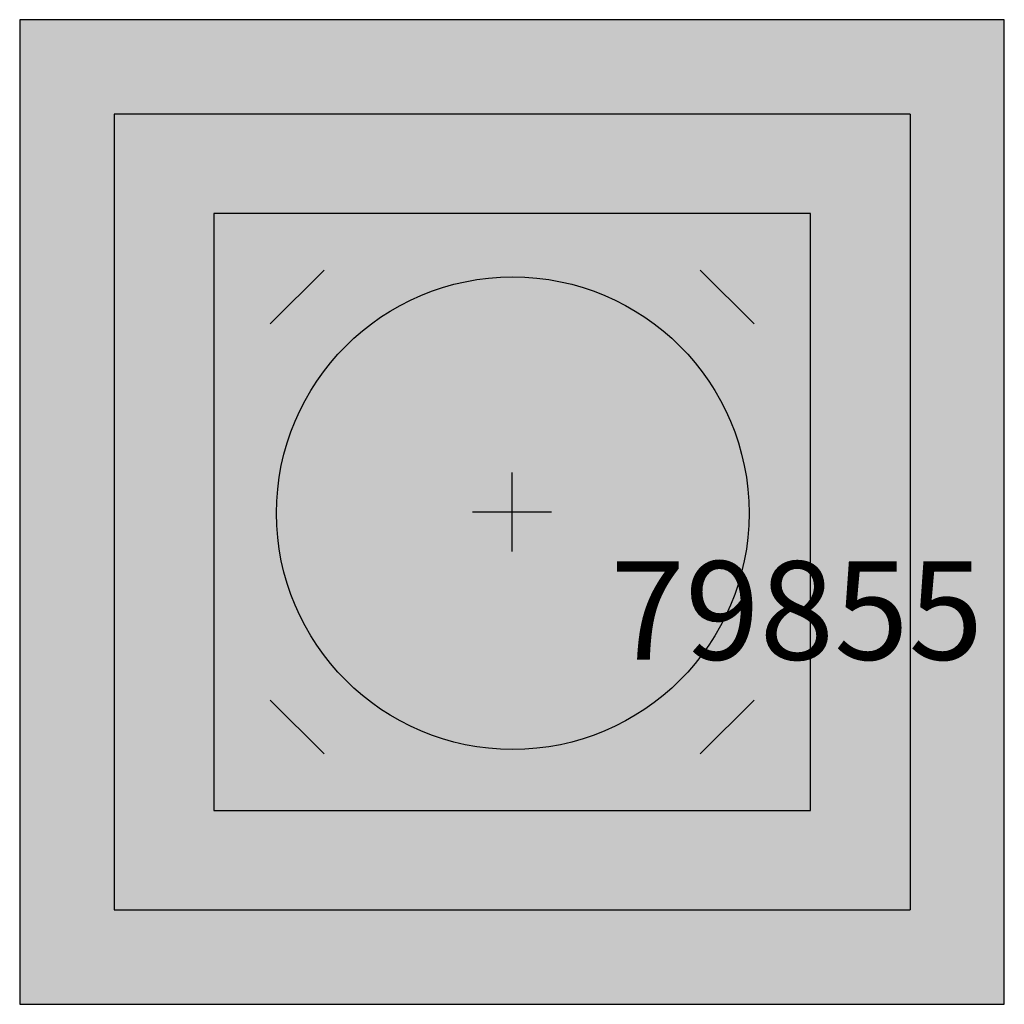
# Model space of a CAD drawing. Units: metres. Extents: x 627200 to 627536, y 6300127 to 6300476.
# Drawn here: x 627533 to 627536, y 6300220 to 6300222 of the extents above; entities that cross this region are included whole.
import ezdxf
from ezdxf.enums import TextEntityAlignment as Align

# ---------------------------------------------------------------- set-up
doc = ezdxf.new("R2010")
doc.units = ezdxf.units.M
doc.header["$PDMODE"] = 2
doc.header["$PDSIZE"] = 0.1
doc.linetypes.add('12dSSM1', pattern=[0])
for name, color, linetype in [('240301_survey marks', 7, 'Continuous'), ('240301_survey marks Point Labels', 7, 'Continuous'), ('240301_xxxx', 7, 'Continuous')]:
    doc.layers.add(name, color=color, linetype=linetype)
doc.styles.add('ISO', font='iso3098b.shx', dxfattribs={"height": 1})

# ---------------------------------------------------------------- blocks, each defined once
blk = doc.blocks.new('12dSSM1')
at = {"true_color": 0xf2f3e9}
h = blk.add_hatch(color=7, dxfattribs=at)
h.dxf.hatch_style = 1
h.paths.add_polyline_path([(1.25, -1.25), (1.25, 1.25), (-1.25, 1.25), (-1.25, -1.25)])
at = {"color": 96, "linetype": 'Continuous', "lineweight": 30}
for p, q in [((1.25, 1.25), (-1.25, 1.25)), ((-1.25, 1.25), (-1.25, -1.25)), ((1.25, -1.25), (1.25, 1.25)), ((1.011, 1.01), (-1.01, 1.01)), ((-1.01, 1.01), (-1.01, -1.01)), ((1.011, 1.01), (1.011, -1.01)), ((0.758, 0.758), (-0.757, 0.758)), ((-0.757, 0.758), (-0.757, -0.758)), ((0.758, -0.758), (0.758, 0.758)), ((-0.4768, 0.6142), (-0.6141, 0.478)), ((0.6149, 0.478), (0.4776, 0.6142)), ((-0.6141, -0.4775), (-0.4768, -0.6137)), ((0.6149, -0.4775), (0.4776, -0.6137)), ((-0.757, -0.758), (0.758, -0.758)), ((-1.01, -1.01), (1.011, -1.01)), ((-1.25, -1.25), (1.25, -1.25))]:
    blk.add_line(p, q, dxfattribs=at)
blk.add_circle((0.002, -0.003), 0.6, dxfattribs=at)
blk = doc.blocks.new('ATTRIBUTE')

msp = doc.modelspace()

# ---------------------------------------------------------------- linework, layer by layer
at = {"layer": '240301_xxxx', "color": 1, "linetype": 'Continuous', "lineweight": 25}
msp.add_point((627534.365, 6300220.833, 269.894), dxfattribs=at)
msp.add_point((627534.365, 6300220.833, 269.894), dxfattribs=at)

# ---------------------------------------------------------------- block references
at = {"lineweight": -3}
ref = msp.add_blockref('ATTRIBUTE', (627534.365, 6300220.833, 269.894), dxfattribs=at)
ref.add_attrib('PointNumber', '79855', dxfattribs={"layer": '240301_survey marks Point Labels', "color": 7, "linetype": '12dSSM1', "lineweight": 25, "height": 0.25, "style": 'ISO'}).set_placement((627534.615, 6300220.583, 269.894), align=Align.MIDDLE_LEFT)
at = {"layer": '240301_survey marks', "color": 3, "linetype": '12dSSM1', "lineweight": 25}
msp.add_blockref('12dSSM1', (627534.365, 6300220.833, 269.894), dxfattribs=at)

doc.saveas('drawing.dxf')
